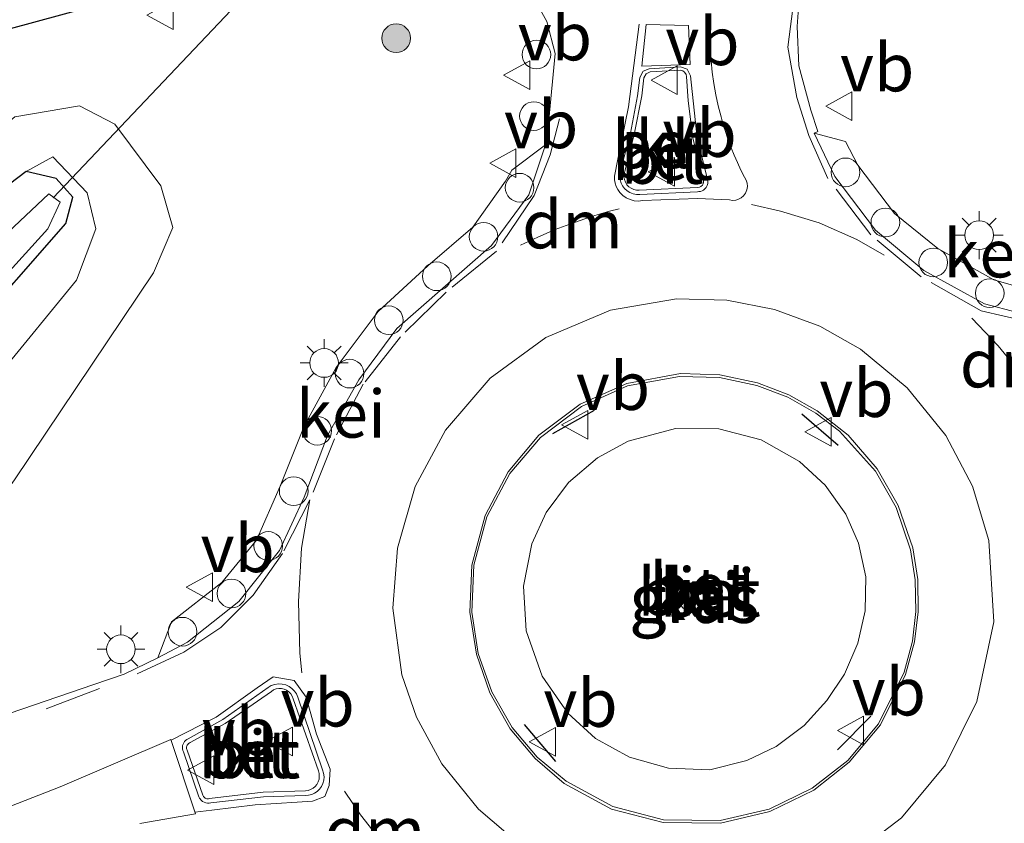
# Model space of a CAD drawing. Units: metres. Extents: x 119996 to 130001, y 544389 to 548655.
# Drawn here: x 124707 to 124759, y 545710 to 545752 of the extents above; entities that cross this region are included whole.
import ezdxf
from ezdxf.enums import TextEntityAlignment as Align

# ---------------------------------------------------------------- set-up
doc = ezdxf.new("R2010")
doc.units = ezdxf.units.M
doc.linetypes.add('VW-3-9_STREEP', pattern=[12, 3, -9])
doc.layers.get('0').update_dxf_attribs({"lineweight": 25})
for name, color, linetype, lineweight in [('B-ME-AL-OVERIG-S-B1', 7, 'Continuous', 18), ('B-ME-GR-BOOM-S-B1', 93, 'Continuous', 18), ('B-ME-GW-KRUINLIJN-L-B1', 93, 'Continuous', 18), ('B-ME-GW-TEENLIJN-L-B1', 93, 'Continuous', 18), ('B-ME-IE-GRASLAND-GV-B6', 93, 'Continuous', 18), ('B-ME-IE-MEUBILAIR_WEGMEUBILAIR-LICHTMAST-S-B1', 8, 'Continuous', 18), ('B-ME-OG-WATER-GV-B6', 153, 'Continuous', 18), ('B-ME-VH-VERH_SOORT-BETON-OVERIG-GV-B6', 8, 'IE-TERREINAFSCHEIDING-NATUURLIJK-HOUTWAL', 18), ('B-ME-VH-VERH_SOORT-BITUMEN-GV-B6', 8, 'IE-TERREINAFSCHEIDING-NATUURLIJK-HOUTWAL', 18), ('B-ME-VH-VERH_SOORT-GV-B6', 8, 'Continuous', 18), ('B-ME-VH-VERH_SOORT-KLINKERS-GV-B6', 8, 'IE-TERREINAFSCHEIDING-NATUURLIJK-HOUTWAL', 18), ('B-ME-VW-MARKERING-39STREEP-015-L-B1', 255, 'VW-3-9_STREEP', 18), ('B-ME-VW-MARKERING-DRIEHOEK-L-B1', 7, 'VW-HAAIETAND70-R-B', 18), ('B-ME-VW-MARKERING-STREEP-015-L-B1', 7, 'Continuous', 18), ('B-ME-VW-MEUBILAIR_WEGMEUBILAIR-RONA-S-B1', 8, 'Continuous', 18), ('B-ME-VW-MEUBILAIR_WEGMEUBILAIR-VERKEERSBORD-S-B1', 8, 'Continuous', 18)]:
    doc.layers.add(name, color=color, linetype=linetype, lineweight=lineweight)
for name, color, linetype in [('B-ME-GW-INSTEEKWATERGANG-L-B1', 10, 'Continuous'), ('B-ME-IE-TERREINAFSCHEIDING-SCHRIKHEK-L-B1', 10, 'Continuous'), ('B-ME-KG-KADASTRAAL-OPNAMEDTMGRENS-L-B1', 10, 'Continuous'), ('B-ME-KW-DUIKER-L-B1', 10, 'Continuous')]:
    doc.layers.add(name, color=color, linetype=linetype)
doc.styles.add('NLCS-ISO', font='NLCS-ISO.TTF')
doc.linetypes.add('IE-TERREINAFSCHEIDING-NATUURLIJK-HOUTWAL', pattern='A,7,-1.5,[67,NLCS.SHX,S=0.75,R=45,X=0,Y=0],-1.5,7,-1.5,[70,NLCS.SHX,S=0.75,R=0,X=0,Y=0],-1.5', length=20)
doc.linetypes.add('VW-HAAIETAND70-R-B', pattern='A,0,-0.5,[153,NLCS.SHX,S=1,R=180,X=-0.375,Y=0],-0.5', length=1)

# ---------------------------------------------------------------- blocks, each defined once
blk = doc.blocks.new('boom')
h = blk.add_hatch(color=256)
edge = h.paths.add_edge_path()
edge.add_arc((0, 0), 0.75, 0, 360)
blk.add_circle((0, 0), 0.75)
blk = doc.blocks.new('lantaarnpaal')
for p, q in [((0, 0.75), (0, 1.25)), ((-0.884, 0.884), (-0.53, 0.53)), ((0.53, 0.53), (0.884, 0.884)), ((-0.75, 0), (-1.25, 0)), ((0.75, 0), (1.25, 0)), ((-0.53, -0.53), (-0.884, -0.884)), ((0, -0.75), (0, -1.25)), ((0.53, -0.53), (0.884, -0.884))]:
    blk.add_line(p, q)
blk.add_circle((0, 0), 0.75)
blk = doc.blocks.new('dtb')
blk.add_circle((0, 0), 0.75)
blk = doc.blocks.new('verkeersbord')
for p, q in [((0, 0.75), (-0.75, -0.625)), ((0.75, -0.625), (0, 0.75)), ((-0.75, -0.625), (0.75, -0.625))]:
    blk.add_line(p, q)
blk = doc.blocks.new('wegwijzer')
for q in [(0, 0.75), (-0.53, -0.53), (0.53, -0.53)]:
    blk.add_line((0, 0), q)
blk.add_circle((0, 0), 0.75)

msp = doc.modelspace()

# ---------------------------------------------------------------- linework, layer by layer
at = {"layer": 'B-ME-GW-INSTEEKWATERGANG-L-B1'}
msp.add_polyline3d([(124693.251, 545723.695, 0.12), (124696.428, 545726.126, 0.078), (124698.679, 545728.902, 0.576), (124704.132, 545735.317, 0.753), (124709.434, 545741.35, 0.492), (124709.805, 545742.717, 0.536), (124708.92, 545743.694, 0.57), (124707.354, 545744.062, 0.81), (124704.355, 545741.804, 0.982), (124701.879, 545737.343, 0.638), (124700.645, 545736.42, 0.652), (124696.439, 545732.055, 0.586), (124692.692, 545726.978, 0.424), (124689.56, 545724.825, 0.294)], dxfattribs=at)
at = {"layer": 'B-ME-GW-KRUINLIJN-L-B1'}
for points in [[(124667.26, 545734.036, 2.616), (124676.619, 545736.448, 2.714), (124684.21, 545737.742, 2.595), (124700.234, 545742.389, 2.574), (124703.394, 545744.111, 2.597), (124706.756, 545746.921, 2.646), (124710.158, 545747.503, 2.679), (124711.992, 545746.55, 2.709), (124714.404, 545743.316, 2.856), (124715.041, 545741.134, 2.972), (124714.031, 545738.769, 2.969), (124706.751, 545727.936, 3.371), (124701.86, 545721.106, 3.531), (124697.436, 545717.577, 3.521), (124689.25, 545713.658, 3.731), (124678.933, 545710.037, 3.768), (124673.434, 545708.466, 3.76)], [(124733.389, 545722.366, 5.175), (124733.826, 545724.594, 5.147), (124734.578, 545726.219, 5.13), (124735.754, 545727.799, 5.111), (124737.264, 545729.087, 5.092), (124738.879, 545729.962, 5.075), (124741.347, 545730.623, 5.073), (124743.61, 545730.61, 5.07), (124745.837, 545730.022, 5.068), (124747.845, 545728.888, 5.066), (124749.186, 545727.649, 5.059), (124750.257, 545726.144, 5.051), (124750.926, 545724.615, 5.044), (124751.307, 545722.866, 5.037), (124751.284, 545721.08, 5.064), (124750.898, 545719.381, 5.092), (124750.198, 545717.765, 5.12), (124749.268, 545716.386, 5.148), (124748.091, 545715.079, 5.154), (124746.622, 545713.99, 5.16), (124745.076, 545713.256, 5.166), (124743.142, 545712.77, 5.172), (124740.98, 545712.843, 5.195), (124738.937, 545713.431, 5.218), (124737.16, 545714.41, 5.241), (124735.714, 545715.721, 5.262), (124734.365, 545717.658, 5.233), (124733.534, 545720.037, 5.203), (124733.389, 545722.366, 5.175)]]:
    msp.add_polyline3d(points, dxfattribs=at)
at = {"layer": 'B-ME-GW-TEENLIJN-L-B1'}
msp.add_polyline3d([(124693.251, 545723.695, 0.12), (124697.939, 545725.121, 0.604), (124705.973, 545733.506, 1.115), (124709.989, 545738.377, 0.808), (124711.006, 545741.071, 0.665), (124710.554, 545742.953, 0.697), (124708.747, 545744.837, 0.771), (124707.354, 545744.062, 0.81)], dxfattribs=at)
at = {"layer": 'B-ME-IE-GRASLAND-GV-B6'}
for points in [[(124761.048, 545737.532, 3.487), (124758.019, 545738.39, 3.536), (124755.073, 545740.036, 3.597), (124752.817, 545741.871, 3.582), (124750.892, 545744.398, 3.558), (124750.253, 545745.636, 3.528), (124748.614, 545746.075, 3.537), (124748.794, 545746.156, 3.525), (124748.43, 545747.271, 3.508), (124747.802, 545749.59, 3.427), (124747.723, 545751.656, 3.368), (124747.908, 545754.361, 3.28), (124748.667, 545757.003, 3.217), (124749.837, 545759.463, 3.153), (124751.091, 545761.102, 3.114), (124752.33, 545762.355, 3.081), (124753.236, 545762.951, 3.044), (124754.054, 545763.317, 3.013), (124760.65, 545765.493, 2.863)], [(124595.528, 545721.414, 3.321), (124713.202, 545753.357, 2.772), (124714.324, 545753.595, 2.78), (124715.821, 545753.864, 2.8), (124724.685, 545756.264, 2.956), (124726.59, 545756.589, 2.998), (124728.303, 545756.715, 3.034), (124729.788, 545756.4, 3.082), (124731.084, 545755.874, 3.127), (124732.572, 545754.741, 3.203), (124733.718, 545753.538, 3.27), (124734.617, 545751.909, 3.325), (124735.049, 545750.247, 3.378)], [(124735.049, 545750.247, 3.378), (124734.712, 545746.776, 3.466), (124734.578, 545745.549, 3.52), (124734.536, 545745.468, 3.539), (124732.787, 545744.139, 3.548), (124732.442, 545743.555, 3.578), (124730.736, 545741.157, 3.62), (124728.391, 545739.13, 3.598), (124725.778, 545736.74, 3.616), (124723.587, 545733.808, 3.651), (124721.911, 545730.748, 3.649), (124720.661, 545727.602, 3.668), (124719.409, 545724.779, 3.682), (124717.595, 545722.571, 3.673), (124714.965, 545720.509, 3.682), (124714.248, 545718.623, 3.725), (124712.492, 545717.763, 3.738), (124710.903, 545717.23, 3.738), (124699.567, 545713.364, 3.828)], [(124706.751, 545727.936, 3.371), (124714.031, 545738.769, 2.969), (124715.041, 545741.134, 2.972), (124714.404, 545743.316, 2.856), (124711.992, 545746.55, 2.709), (124710.158, 545747.503, 2.679), (124706.756, 545746.921, 2.646)], [(124706.756, 545746.921, 2.646), (124710.158, 545747.503, 2.679), (124711.992, 545746.55, 2.709)], [(124711.992, 545746.55, 2.709), (124714.404, 545743.316, 2.856), (124715.041, 545741.134, 2.972), (124714.031, 545738.769, 2.969), (124706.751, 545727.936, 3.371)], [(124693.251, 545723.695, 0.12), (124696.428, 545726.126, 0.078), (124698.679, 545728.902, 0.576), (124704.132, 545735.317, 0.753), (124709.434, 545741.35, 0.492), (124709.805, 545742.717, 0.536), (124708.92, 545743.694, 0.57), (124707.354, 545744.062, 0.81), (124708.747, 545744.837, 0.771), (124710.554, 545742.953, 0.697), (124711.006, 545741.071, 0.665), (124709.989, 545738.377, 0.808), (124705.973, 545733.506, 1.115), (124697.939, 545725.121, 0.604), (124693.251, 545723.695, 0.12)], [(124705.973, 545733.506, 1.115), (124709.989, 545738.377, 0.808), (124711.006, 545741.071, 0.665), (124710.554, 545742.953, 0.697), (124708.747, 545744.837, 0.771), (124707.354, 545744.062, 0.81), (124704.355, 545741.804, 0.982)], [(124704.355, 545741.804, 0.982), (124707.354, 545744.062, 0.81), (124708.92, 545743.694, 0.57), (124709.805, 545742.717, 0.536), (124709.434, 545741.35, 0.492), (124704.132, 545735.317, 0.753)], [(124703.789, 545735.88, -0.27), (124708.491, 545741.065, -0.27), (124709.131, 545742.463, -0.27), (124708.539, 545742.9, -0.27), (124702.149, 545736.889, -0.27)], [(124736.42, 545731.778, 3.931), (124738.843, 545732.848, 3.904), (124741.557, 545733.349, 3.876), (124743.66, 545733.285, 3.874), (124745.6, 545732.877, 3.872), (124747.228, 545732.253, 3.87), (124748.702, 545731.42, 3.868), (124749.93, 545730.479, 3.866), (124751.816, 545728.39, 3.862), (124752.905, 545726.482, 3.858), (124753.65, 545724.267, 3.855), (124753.9, 545722.71, 3.866), (124753.934, 545721.038, 3.878), (124753.75, 545719.492, 3.888), (124753.325, 545717.876, 3.9), (124751.982, 545715.17, 3.906), (124750.366, 545713.251, 3.911), (124748.51, 545711.806, 3.916), (124746.248, 545710.709, 3.921), (124743.684, 545710.11, 3.94), (124740.712, 545710.146, 3.961), (124738.076, 545710.838, 3.981), (124735.619, 545712.165, 4.001), (124734.109, 545713.43, 4), (124732.803, 545714.974, 3.999), (124731.728, 545716.837, 3.998), (124731.019, 545718.844, 3.997), (124730.679, 545721.013, 3.994), (124730.792, 545723.471, 3.99), (124731.477, 545726.001, 3.986), (124732.679, 545728.272, 3.982), (124734.273, 545730.155, 3.958), (124736.42, 545731.778, 3.931)], [(124733.389, 545722.366, 5.175), (124733.826, 545724.594, 5.147), (124734.578, 545726.219, 5.13), (124735.754, 545727.799, 5.111), (124737.264, 545729.087, 5.092), (124738.879, 545729.962, 5.075), (124741.347, 545730.623, 5.073), (124743.61, 545730.61, 5.07), (124745.837, 545730.022, 5.068), (124747.845, 545728.888, 5.066), (124749.186, 545727.649, 5.059), (124750.257, 545726.144, 5.051), (124750.926, 545724.615, 5.044), (124751.307, 545722.866, 5.037), (124751.284, 545721.08, 5.064), (124750.898, 545719.381, 5.092), (124750.198, 545717.765, 5.12), (124749.268, 545716.386, 5.148), (124748.091, 545715.079, 5.154), (124746.622, 545713.99, 5.16), (124745.076, 545713.256, 5.166), (124743.142, 545712.77, 5.172), (124740.98, 545712.843, 5.195), (124738.937, 545713.431, 5.218), (124737.16, 545714.41, 5.241), (124735.714, 545715.721, 5.262), (124734.365, 545717.658, 5.233), (124733.534, 545720.037, 5.203), (124733.389, 545722.366, 5.175)], [(124733.389, 545722.366, 5.175), (124733.534, 545720.037, 5.203), (124734.365, 545717.658, 5.233), (124735.714, 545715.721, 5.262), (124737.16, 545714.41, 5.241), (124738.937, 545713.431, 5.218), (124740.98, 545712.843, 5.195), (124743.142, 545712.77, 5.172), (124745.076, 545713.256, 5.166), (124746.622, 545713.99, 5.16), (124748.091, 545715.079, 5.154), (124749.268, 545716.386, 5.148), (124750.198, 545717.765, 5.12), (124750.898, 545719.381, 5.092), (124751.284, 545721.08, 5.064), (124751.307, 545722.866, 5.037), (124750.926, 545724.615, 5.044), (124750.257, 545726.144, 5.051), (124749.186, 545727.649, 5.059), (124747.845, 545728.888, 5.066), (124745.837, 545730.022, 5.068), (124743.61, 545730.61, 5.07), (124741.347, 545730.623, 5.073), (124738.879, 545729.962, 5.075), (124737.264, 545729.087, 5.092), (124735.754, 545727.799, 5.111), (124734.578, 545726.219, 5.13), (124733.826, 545724.594, 5.147), (124733.389, 545722.366, 5.175)]]:
    msp.add_polyline3d(points, dxfattribs=at)
at = {"layer": 'B-ME-IE-TERREINAFSCHEIDING-SCHRIKHEK-L-B1'}
for p, q in [((124734.921, 545730.356, 3.872), (124737.109, 545731.577, 4.005)), ((124747.957, 545731.382, 3.957), (124749.858, 545729.745, 3.988)), ((124751.573, 545715.562, 3.952), (124749.828, 545713.815, 3.885)), ((124735.09, 545713.199, 4.132), (124733.44, 545715.132, 4.169))]:
    msp.add_line(p, q, dxfattribs=at)
at = {"layer": 'B-ME-KG-KADASTRAAL-OPNAMEDTMGRENS-L-B1'}
msp.add_polyline3d([(124954.73, 545826.046, 2.477), (124926.995, 545817.992, 2.469), (124926.596, 545819.154, 2.575), (124925.686, 545822.171, 2.646), (124925.537, 545822.84, 2.604), (124850.04, 545799.931, 2.711), (124849.788, 545801.243, 2.068), (124849.402, 545802.796, 2.068), (124777.606, 545782.483, 2.38), (124760.093, 545777.738, 2.495), (124751.175, 545781.47, 2.432), (124706.553, 545763.292, 2.456), (124710.534, 545757.259, 2.713), (124713.202, 545753.357, 2.772), (124595.528, 545721.414, 3.321)], dxfattribs=at)
at = {"layer": 'B-ME-KW-DUIKER-L-B1'}
msp.add_line((124758.401, 545795.005, -0.449), (124708.77, 545742.688, -0.369), dxfattribs=at)
at = {"layer": 'B-ME-OG-WATER-GV-B6'}
msp.add_polyline3d([(124702.149, 545736.889, -0.27), (124708.539, 545742.9, -0.27), (124709.131, 545742.463, -0.27), (124708.491, 545741.065, -0.27), (124703.789, 545735.88, -0.27)], dxfattribs=at)
at = {"layer": 'B-ME-VH-VERH_SOORT-BETON-OVERIG-GV-B6'}
for points in [[(124739.976, 545749.439, 3.497), (124741.605, 545749.543, 3.487), (124741.96, 545749.414, 3.491), (124742.135, 545749.07, 3.501), (124742.489, 545745.816, 3.582), (124743.023, 545743.665, 3.632), (124743.041, 545743.553, 3.629), (124743.034, 545743.441, 3.627), (124743.003, 545743.332, 3.624), (124742.949, 545743.232, 3.622), (124742.875, 545743.147, 3.619), (124742.81, 545743.095, 3.621), (124742.737, 545743.055, 3.624), (124742.659, 545743.027, 3.626), (124742.577, 545743.011, 3.629), (124742.494, 545743.009, 3.631), (124739.49, 545742.861, 3.637), (124739.31, 545742.862, 3.635), (124739.133, 545742.896, 3.633), (124738.966, 545742.962, 3.631), (124738.813, 545743.057, 3.629), (124738.681, 545743.179, 3.627), (124738.579, 545743.313, 3.624), (124738.502, 545743.463, 3.621), (124738.452, 545743.623, 3.617), (124738.43, 545743.79, 3.614), (124738.437, 545743.959, 3.611), (124738.473, 545744.123, 3.608), (124738.985, 545746.067, 3.566), (124739.366, 545748.026, 3.518), (124739.477, 545748.989, 3.482), (124739.658, 545749.319, 3.492), (124739.976, 545749.439, 3.497)], [(124740.024, 545749.275, 3.553), (124739.815, 545749.17, 3.561), (124739.689, 545748.962, 3.569), (124739.581, 545748.016, 3.618), (124739.19, 545746.005, 3.67), (124738.688, 545744.081, 3.73), (124738.654, 545743.936, 3.731), (124738.65, 545743.787, 3.732), (124738.675, 545743.64, 3.734), (124738.729, 545743.502, 3.735), (124738.809, 545743.376, 3.736), (124738.91, 545743.271, 3.739), (124739.03, 545743.187, 3.741), (124739.163, 545743.127, 3.744), (124739.306, 545743.095, 3.746), (124739.452, 545743.091, 3.749), (124742.507, 545743.233, 3.724), (124742.598, 545743.242, 3.728), (124742.681, 545743.279, 3.732), (124742.764, 545743.358, 3.731), (124742.798, 545743.419, 3.728), (124742.816, 545743.485, 3.725), (124742.818, 545743.555, 3.722), (124742.804, 545743.623, 3.719), (124742.256, 545745.835, 3.719), (124742.005, 545747.77, 3.667), (124741.921, 545749.037, 3.62), (124741.904, 545749.135, 3.607), (124741.828, 545749.261, 3.588), (124741.741, 545749.325, 3.579), (124741.585, 545749.361, 3.566), (124740.024, 545749.275, 3.553)], [(124754.059, 545721.033, 3.771), (124753.861, 545719.46, 3.785), (124753.388, 545717.743, 3.8), (124752.072, 545715.11, 3.802), (124750.439, 545713.163, 3.803), (124748.583, 545711.707, 3.805), (124746.287, 545710.578, 3.806), (124743.703, 545709.969, 3.825), (124740.708, 545709.999, 3.845), (124738, 545710.713, 3.865), (124735.526, 545712.056, 3.884), (124734.003, 545713.351, 3.888), (124732.697, 545714.916, 3.891), (124731.634, 545716.784, 3.895), (124730.926, 545718.814, 3.899), (124730.581, 545721.008, 3.895), (124730.687, 545723.465, 3.89), (124731.38, 545726.068, 3.886), (124732.583, 545728.352, 3.881), (124734.197, 545730.264, 3.858), (124736.366, 545731.901, 3.834), (124738.801, 545732.978, 3.81), (124741.606, 545733.49, 3.784), (124743.67, 545733.421, 3.788), (124745.645, 545733.005, 3.792), (124747.276, 545732.379, 3.795), (124748.766, 545731.539, 3.798), (124750.379, 545730.264, 3.785), (124751.912, 545728.503, 3.77), (124753.013, 545726.597, 3.756), (124753.774, 545724.383, 3.742), (124754.036, 545722.72, 3.756), (124754.059, 545721.033, 3.771)], [(124736.42, 545731.778, 3.931), (124734.273, 545730.155, 3.958), (124732.679, 545728.272, 3.982), (124731.477, 545726.001, 3.986), (124730.792, 545723.471, 3.99), (124730.679, 545721.013, 3.994), (124731.019, 545718.844, 3.997), (124731.728, 545716.837, 3.998), (124732.803, 545714.974, 3.999), (124734.109, 545713.43, 4), (124735.619, 545712.165, 4.001), (124738.076, 545710.838, 3.981), (124740.712, 545710.146, 3.961), (124743.684, 545710.11, 3.94), (124746.248, 545710.709, 3.921), (124748.51, 545711.806, 3.916), (124750.366, 545713.251, 3.911), (124751.982, 545715.17, 3.906), (124753.325, 545717.876, 3.9), (124753.75, 545719.492, 3.888), (124753.934, 545721.038, 3.878), (124753.9, 545722.71, 3.866), (124753.65, 545724.267, 3.855), (124752.905, 545726.482, 3.858), (124751.816, 545728.39, 3.862), (124749.93, 545730.479, 3.866), (124748.702, 545731.42, 3.868), (124747.228, 545732.253, 3.87), (124745.6, 545732.877, 3.872), (124743.66, 545733.285, 3.874), (124741.557, 545733.349, 3.876), (124738.843, 545732.848, 3.904), (124736.42, 545731.778, 3.931)], [(124721.574, 545716.562, 3.789), (124722.868, 545712.755, 3.79), (124722.926, 545712.584, 3.79), (124722.95, 545712.405, 3.79), (124722.94, 545712.224, 3.789), (124722.895, 545712.049, 3.789), (124722.818, 545711.886, 3.789), (124722.719, 545711.75, 3.789), (124722.598, 545711.633, 3.788), (124722.457, 545711.541, 3.788), (124722.303, 545711.474, 3.788), (124722.139, 545711.436, 3.787), (124721.971, 545711.428, 3.787), (124719.781, 545711.348, 3.806), (124717.025, 545711.028, 3.827), (124716.935, 545711.016, 3.827), (124716.845, 545711.019, 3.827), (124716.756, 545711.036, 3.827), (124716.671, 545711.067, 3.827), (124716.593, 545711.112, 3.827), (124716.545, 545711.149, 3.827), (124716.501, 545711.191, 3.826), (124716.462, 545711.238, 3.826), (124716.428, 545711.288, 3.825), (124716.4, 545711.342, 3.825), (124715.594, 545713.699, 3.821), (124715.56, 545713.778, 3.82), (124715.54, 545713.861, 3.818), (124715.535, 545713.947, 3.817), (124715.545, 545714.032, 3.815), (124715.57, 545714.114, 3.814), (124715.604, 545714.183, 3.814), (124715.649, 545714.245, 3.814), (124715.703, 545714.3, 3.814), (124715.765, 545714.345, 3.814), (124715.833, 545714.38, 3.814), (124717.661, 545715.404, 3.802), (124720.022, 545717.07, 3.779), (124720.19, 545717.168, 3.78), (124720.374, 545717.232, 3.781), (124720.566, 545717.26, 3.782), (124720.76, 545717.25, 3.783), (124720.949, 545717.203, 3.784), (124721.117, 545717.126, 3.785), (124721.269, 545717.019, 3.786), (124721.398, 545716.886, 3.787), (124721.501, 545716.732, 3.788), (124721.574, 545716.562, 3.789)], [(124721.33, 545716.483, 3.922), (124721.281, 545716.617, 3.922), (124721.207, 545716.738, 3.921), (124721.11, 545716.842, 3.921), (124720.994, 545716.925, 3.92), (124720.864, 545716.983, 3.92), (124720.725, 545717.014, 3.919), (124720.583, 545717.018, 3.919), (124720.444, 545716.993, 3.918), (124720.311, 545716.941, 3.918), (124720.192, 545716.864, 3.917), (124717.778, 545715.193, 3.932), (124715.944, 545714.184, 3.928), (124715.897, 545714.162, 3.926), (124715.855, 545714.132, 3.925), (124715.819, 545714.095, 3.923), (124715.79, 545714.053, 3.922), (124715.769, 545714.005, 3.92), (124715.758, 545713.962, 3.924), (124715.754, 545713.918, 3.928), (124715.758, 545713.874, 3.933), (124715.767, 545713.83, 3.937), (124715.784, 545713.789, 3.941), (124716.612, 545711.443, 3.917), (124716.625, 545711.405, 3.918), (124716.643, 545711.369, 3.919), (124716.667, 545711.336, 3.919), (124716.695, 545711.308, 3.92), (124716.728, 545711.284, 3.921), (124716.77, 545711.263, 3.921), (124716.815, 545711.25, 3.922), (124716.861, 545711.245, 3.922), (124716.908, 545711.249, 3.923), (124716.953, 545711.261, 3.923), (124719.763, 545711.586, 3.925), (124721.972, 545711.662, 3.923), (124722.114, 545711.683, 3.921), (124722.249, 545711.729, 3.918), (124722.373, 545711.8, 3.916), (124722.483, 545711.892, 3.913), (124722.573, 545712.003, 3.911), (124722.643, 545712.132, 3.91), (124722.687, 545712.271, 3.909), (124722.704, 545712.417, 3.909), (124722.693, 545712.563, 3.908), (124722.655, 545712.705, 3.907), (124721.33, 545716.483, 3.922)]]:
    msp.add_polyline3d(points, dxfattribs=at)
at = {"layer": 'B-ME-VH-VERH_SOORT-BITUMEN-GV-B6'}
for points in [[(124760.365, 545766.665, 2.881), (124753.834, 545764.617, 3.031), (124752.068, 545763.687, 3.069), (124750.49, 545762.332, 3.108), (124749.304, 545760.789, 3.15), (124748.481, 545759.369, 3.185), (124747.764, 545757.9, 3.221), (124747.245, 545756.463, 3.254), (124747.024, 545755.815, 3.264), (124747.908, 545754.361, 3.28), (124747.723, 545751.656, 3.368), (124747.802, 545749.59, 3.427), (124748.43, 545747.271, 3.508), (124748.794, 545746.156, 3.525), (124748.614, 545746.075, 3.537), (124749.696, 545743.8, 3.588), (124751.818, 545740.991, 3.602), (124754.343, 545738.89, 3.603), (124757.52, 545737.139, 3.58), (124760.98, 545736.23, 3.524)], [(124699.567, 545713.364, 3.828), (124710.903, 545717.23, 3.738), (124712.492, 545717.763, 3.738), (124714.248, 545718.623, 3.725), (124715.806, 545719.437, 3.712), (124718.492, 545721.565, 3.698), (124720.623, 545724.239, 3.71), (124721.914, 545727.02, 3.695), (124723.136, 545730.249, 3.697), (124724.765, 545733.159, 3.675), (124726.763, 545735.855, 3.656), (124731.709, 545740.186, 3.644), (124733.673, 545742.853, 3.611), (124734.536, 545745.468, 3.539), (124734.578, 545745.549, 3.52), (124734.712, 545746.776, 3.466), (124735.049, 545750.247, 3.378), (124734.617, 545751.909, 3.325), (124733.718, 545753.538, 3.27)], [(124739.31, 545742.862, 3.635), (124739.49, 545742.861, 3.637), (124742.494, 545743.009, 3.631), (124742.577, 545743.011, 3.629), (124742.659, 545743.027, 3.626), (124742.737, 545743.055, 3.624), (124742.81, 545743.095, 3.621), (124742.875, 545743.147, 3.619), (124742.949, 545743.232, 3.622), (124743.003, 545743.332, 3.624), (124743.034, 545743.441, 3.627), (124743.041, 545743.553, 3.629), (124743.023, 545743.665, 3.632), (124742.489, 545745.816, 3.582), (124742.135, 545749.07, 3.501), (124741.96, 545749.414, 3.491), (124741.605, 545749.543, 3.487), (124739.976, 545749.439, 3.497), (124739.658, 545749.319, 3.492), (124739.477, 545748.989, 3.482), (124739.366, 545748.026, 3.518), (124738.985, 545746.067, 3.566), (124738.473, 545744.123, 3.608), (124738.437, 545743.959, 3.611), (124738.43, 545743.79, 3.614), (124738.452, 545743.623, 3.617), (124738.502, 545743.463, 3.621), (124738.579, 545743.313, 3.624), (124738.681, 545743.179, 3.627), (124738.813, 545743.057, 3.629), (124738.966, 545742.962, 3.631), (124739.133, 545742.896, 3.633), (124739.31, 545742.862, 3.635)], [(124750.371, 545708.103, 3.728), (124753.186, 545710.252, 3.718), (124755.478, 545713.022, 3.708), (124757.115, 545716.337, 3.697), (124758.009, 545720.504, 3.686), (124757.753, 545724.769, 3.676), (124756.89, 545727.61, 3.685), (124755.503, 545730.254, 3.694), (124753.482, 545732.755, 3.704), (124751.029, 545734.775, 3.713), (124748.912, 545735.967, 3.708), (124746.529, 545736.848, 3.704), (124744.043, 545737.336, 3.699), (124741.398, 545737.411, 3.694), (124737.947, 545736.814, 3.719), (124734.554, 545735.377, 3.745), (124731.651, 545733.253, 3.771), (124729.315, 545730.539, 3.797), (124727.722, 545727.584, 3.806), (124726.789, 545724.362, 3.815), (124726.544, 545721.214, 3.824), (124727.015, 545717.738, 3.833)], [(124727.015, 545717.738, 3.833), (124727.788, 545715.518, 3.828), (124729.113, 545713.082, 3.823), (124731.032, 545710.703, 3.817), (124733.186, 545708.872, 3.811)], [(124720.76, 545717.25, 3.783), (124720.566, 545717.26, 3.782), (124720.374, 545717.232, 3.781), (124720.19, 545717.168, 3.78), (124720.022, 545717.07, 3.779), (124717.661, 545715.404, 3.802), (124715.833, 545714.38, 3.814), (124715.765, 545714.345, 3.814), (124715.703, 545714.3, 3.814), (124715.649, 545714.245, 3.814), (124715.604, 545714.183, 3.814), (124715.57, 545714.114, 3.814), (124715.545, 545714.032, 3.815), (124715.535, 545713.947, 3.817), (124715.54, 545713.861, 3.818), (124715.56, 545713.778, 3.82), (124715.594, 545713.699, 3.821), (124716.4, 545711.342, 3.825), (124716.428, 545711.288, 3.825), (124716.462, 545711.238, 3.826), (124716.501, 545711.191, 3.826), (124716.545, 545711.149, 3.827), (124716.593, 545711.112, 3.827), (124716.671, 545711.067, 3.827), (124716.756, 545711.036, 3.827), (124716.845, 545711.019, 3.827), (124716.935, 545711.016, 3.827), (124717.025, 545711.028, 3.827), (124719.781, 545711.348, 3.806), (124721.971, 545711.428, 3.787), (124722.139, 545711.436, 3.787), (124722.303, 545711.474, 3.788), (124722.457, 545711.541, 3.788), (124722.598, 545711.633, 3.788), (124722.719, 545711.75, 3.789), (124722.818, 545711.886, 3.789), (124722.895, 545712.049, 3.789), (124722.94, 545712.224, 3.789), (124722.95, 545712.405, 3.79), (124722.926, 545712.584, 3.79), (124722.868, 545712.755, 3.79), (124721.574, 545716.562, 3.789), (124721.501, 545716.732, 3.788), (124721.398, 545716.886, 3.787), (124721.269, 545717.019, 3.786), (124721.117, 545717.126, 3.785), (124720.949, 545717.203, 3.784), (124720.76, 545717.25, 3.783)]]:
    msp.add_polyline3d(points, dxfattribs=at)
at = {"layer": 'B-ME-VH-VERH_SOORT-GV-B6'}
for points in [[(124767.822, 545736.743, 3.453), (124764.44, 545736.268, 3.483), (124760.98, 545736.23, 3.524), (124757.52, 545737.139, 3.58), (124754.343, 545738.89, 3.603), (124751.818, 545740.991, 3.602), (124749.696, 545743.8, 3.588), (124748.614, 545746.075, 3.537), (124750.253, 545745.636, 3.528), (124750.892, 545744.398, 3.558), (124752.817, 545741.871, 3.582), (124755.073, 545740.036, 3.597), (124758.019, 545738.39, 3.536), (124761.048, 545737.532, 3.487), (124764.302, 545737.641, 3.459), (124765.862, 545737.807, 3.442), (124767.822, 545736.743, 3.453)], [(124714.248, 545718.623, 3.725), (124714.965, 545720.509, 3.682), (124717.595, 545722.571, 3.673), (124719.409, 545724.779, 3.682), (124720.661, 545727.602, 3.668), (124721.911, 545730.748, 3.649), (124723.587, 545733.808, 3.651), (124725.778, 545736.74, 3.616), (124728.391, 545739.13, 3.598), (124730.736, 545741.157, 3.62), (124732.442, 545743.555, 3.578), (124732.787, 545744.139, 3.548), (124734.536, 545745.468, 3.539), (124733.673, 545742.853, 3.611), (124731.709, 545740.186, 3.644), (124726.763, 545735.855, 3.656), (124724.765, 545733.159, 3.675), (124723.136, 545730.249, 3.697), (124721.914, 545727.02, 3.695), (124720.623, 545724.239, 3.71), (124718.492, 545721.565, 3.698), (124715.806, 545719.437, 3.712), (124714.248, 545718.623, 3.725)], [(124733.186, 545708.872, 3.811), (124731.032, 545710.703, 3.817), (124729.113, 545713.082, 3.823), (124727.788, 545715.518, 3.828), (124727.015, 545717.738, 3.833), (124726.544, 545721.214, 3.824), (124726.789, 545724.362, 3.815), (124727.722, 545727.584, 3.806), (124729.315, 545730.539, 3.797), (124731.651, 545733.253, 3.771), (124734.554, 545735.377, 3.745), (124737.947, 545736.814, 3.719), (124741.398, 545737.411, 3.694), (124744.043, 545737.336, 3.699), (124746.529, 545736.848, 3.704), (124748.912, 545735.967, 3.708), (124751.029, 545734.775, 3.713), (124753.482, 545732.755, 3.704), (124755.503, 545730.254, 3.694), (124756.89, 545727.61, 3.685), (124757.753, 545724.769, 3.676), (124758.009, 545720.504, 3.686), (124757.115, 545716.337, 3.697), (124755.478, 545713.022, 3.708), (124753.186, 545710.252, 3.718)], [(124754.059, 545721.033, 3.771), (124754.036, 545722.72, 3.756), (124753.774, 545724.383, 3.742), (124753.013, 545726.597, 3.756), (124751.912, 545728.503, 3.77), (124750.379, 545730.264, 3.785), (124748.766, 545731.539, 3.798), (124747.276, 545732.379, 3.795), (124745.645, 545733.005, 3.792), (124743.67, 545733.421, 3.788), (124741.606, 545733.49, 3.784), (124738.801, 545732.978, 3.81), (124736.366, 545731.901, 3.834), (124734.197, 545730.264, 3.858), (124732.583, 545728.352, 3.881), (124731.38, 545726.068, 3.886), (124730.687, 545723.465, 3.89), (124730.581, 545721.008, 3.895), (124730.926, 545718.814, 3.899), (124731.634, 545716.784, 3.895), (124732.697, 545714.916, 3.891), (124734.003, 545713.351, 3.888), (124735.526, 545712.056, 3.884), (124738, 545710.713, 3.865), (124740.708, 545709.999, 3.845), (124743.703, 545709.969, 3.825), (124746.287, 545710.578, 3.806), (124748.583, 545711.707, 3.805), (124750.439, 545713.163, 3.803), (124752.072, 545715.11, 3.802), (124753.388, 545717.743, 3.8), (124753.861, 545719.46, 3.785), (124754.059, 545721.033, 3.771)], [(124753.186, 545710.252, 3.718), (124750.371, 545708.103, 3.728)]]:
    msp.add_polyline3d(points, dxfattribs=at)
at = {"layer": 'B-ME-VH-VERH_SOORT-KLINKERS-GV-B6'}
for points in [[(124740.024, 545749.275, 3.553), (124741.585, 545749.361, 3.566), (124741.741, 545749.325, 3.579), (124741.828, 545749.261, 3.588), (124741.904, 545749.135, 3.607), (124741.921, 545749.037, 3.62), (124742.005, 545747.77, 3.667), (124742.256, 545745.835, 3.719), (124742.804, 545743.623, 3.719), (124742.818, 545743.555, 3.722), (124742.816, 545743.485, 3.725), (124742.798, 545743.419, 3.728), (124742.764, 545743.358, 3.731), (124742.681, 545743.279, 3.732), (124742.598, 545743.242, 3.728), (124742.507, 545743.233, 3.724), (124739.452, 545743.091, 3.749), (124739.306, 545743.095, 3.746), (124739.163, 545743.127, 3.744), (124739.03, 545743.187, 3.741), (124738.91, 545743.271, 3.739), (124738.809, 545743.376, 3.736), (124738.729, 545743.502, 3.735), (124738.675, 545743.64, 3.734), (124738.65, 545743.787, 3.732), (124738.654, 545743.936, 3.731), (124738.688, 545744.081, 3.73), (124739.19, 545746.005, 3.67), (124739.581, 545748.016, 3.618), (124739.689, 545748.962, 3.569), (124739.815, 545749.17, 3.561), (124740.024, 545749.275, 3.553)], [(124721.33, 545716.483, 3.922), (124722.655, 545712.705, 3.907), (124722.693, 545712.563, 3.908), (124722.704, 545712.417, 3.909), (124722.687, 545712.271, 3.909), (124722.643, 545712.132, 3.91), (124722.573, 545712.003, 3.911), (124722.483, 545711.892, 3.913), (124722.373, 545711.8, 3.916), (124722.249, 545711.729, 3.918), (124722.114, 545711.683, 3.921), (124721.972, 545711.662, 3.923), (124719.763, 545711.586, 3.925), (124716.953, 545711.261, 3.923), (124716.908, 545711.249, 3.923), (124716.861, 545711.245, 3.922), (124716.815, 545711.25, 3.922), (124716.77, 545711.263, 3.921), (124716.728, 545711.284, 3.921), (124716.695, 545711.308, 3.92), (124716.667, 545711.336, 3.919), (124716.643, 545711.369, 3.919), (124716.625, 545711.405, 3.918), (124716.612, 545711.443, 3.917), (124715.784, 545713.789, 3.941), (124715.767, 545713.83, 3.937), (124715.758, 545713.874, 3.933), (124715.754, 545713.918, 3.928), (124715.758, 545713.962, 3.924), (124715.769, 545714.005, 3.92), (124715.79, 545714.053, 3.922), (124715.819, 545714.095, 3.923), (124715.855, 545714.132, 3.925), (124715.897, 545714.162, 3.926), (124715.944, 545714.184, 3.928), (124717.778, 545715.193, 3.932), (124720.192, 545716.864, 3.917), (124720.311, 545716.941, 3.918), (124720.444, 545716.993, 3.918), (124720.583, 545717.018, 3.919), (124720.725, 545717.014, 3.919), (124720.864, 545716.983, 3.92), (124720.994, 545716.925, 3.92), (124721.11, 545716.842, 3.921), (124721.207, 545716.738, 3.921), (124721.281, 545716.617, 3.922), (124721.33, 545716.483, 3.922)]]:
    msp.add_polyline3d(points, dxfattribs=at)
at = {"layer": 'B-ME-VW-MARKERING-39STREEP-015-L-B1'}
for points in [[(124860.554, 545764.139, 2.723), (124855.701, 545762.891, 2.717), (124850.419, 545761.588, 2.722), (124845.174, 545760.214, 2.74), (124840.302, 545758.804, 2.814), (124835.408, 545757.432, 2.881), (124830.455, 545755.847, 2.954), (124825.649, 545754.32, 3.007), (124820.645, 545752.655, 3.065), (124815.937, 545750.934, 3.125), (124811.181, 545749.241, 3.182), (124806.307, 545747.562, 3.244), (124801.532, 545745.879, 3.324), (124796.714, 545744.192, 3.359), (124791.965, 545742.546, 3.393), (124787.173, 545740.975, 3.394), (124783.773, 545740.246, 3.414), (124778.785, 545738.96, 3.405), (124773.826, 545737.771, 3.414), (124768.78, 545736.709, 3.465), (124765.985, 545736.193, 3.488), (124763.68, 545735.913, 3.507), (124760.876, 545735.965, 3.544), (124758.56, 545736.505, 3.575)], [(124758.56, 545736.505, 3.575), (124757.345, 545736.776, 3.612), (124754.215, 545738.556, 3.612), (124751.567, 545740.754, 3.615), (124749.326, 545743.708, 3.598), (124748.327, 545745.949, 3.548), (124747.703, 545747.942, 3.506), (124747.224, 545750.575, 3.422), (124747.781, 545754.771, 3.296)], [(124735.276, 545746.826, 3.507), (124734.781, 545744.934, 3.559), (124733.956, 545742.81, 3.612), (124731.986, 545739.901, 3.661), (124729.345, 545737.751, 3.642), (124726.954, 545735.423, 3.668), (124725.007, 545732.935, 3.69), (124723.494, 545730.082, 3.705), (124722.213, 545726.885, 3.718), (124720.774, 545724.081, 3.753)], [(124752.28, 545739.687, 3.622), (124750.838, 545740.504, 3.642), (124748.875, 545741.378, 3.659), (124746.841, 545741.987, 3.661), (124745.321, 545742.331, 3.662)], [(124722.213, 545726.885, 3.718), (124721.779, 545724.366, 3.745), (124721.62, 545721.574, 3.768), (124721.685, 545718.871, 3.799), (124721.79, 545717.84, 3.811)], [(124670.051, 545702.642, 4.156), (124674.164, 545704.107, 4.205), (124678.98, 545705.643, 4.128), (124683.942, 545707.312, 4.058), (124688.931, 545709.009, 4.014), (124693.881, 545710.692, 3.959), (124698.822, 545712.442, 3.911), (124703.576, 545714.222, 3.872), (124708.401, 545715.947, 3.832), (124713.161, 545717.779, 3.775), (124715.614, 545718.913, 3.771), (124717.541, 545720.211, 3.767), (124719.237, 545721.908, 3.76), (124720.774, 545724.081, 3.753)]]:
    msp.add_polyline3d(points, dxfattribs=at)
at = {"layer": 'B-ME-VW-MARKERING-DRIEHOEK-L-B1'}
for points in [[(124733.242, 545740.213, 3.667), (124734.138, 545740.634, 3.668), (124735.05, 545741.023, 3.663), (124736.005, 545741.383, 3.656), (124736.946, 545741.71, 3.662), (124737.9, 545741.984, 3.659), (124738.391, 545742.116, 3.661)], [(124756.861, 545736.392, 3.62), (124758.244, 545734.953, 3.618), (124759.495, 545733.417, 3.619), (124760.87, 545731.328, 3.621)], [(124727.482, 545707.39, 3.779), (124726.082, 545708.849, 3.802), (124724.864, 545710.4, 3.809), (124724.013, 545711.653, 3.812)]]:
    msp.add_polyline3d(points, dxfattribs=at)
at = {"layer": 'B-ME-VW-MARKERING-STREEP-015-L-B1'}
for points in [[(124739.439, 545751.771, 3.429), (124738.891, 545747.457, 3.553), (124738.323, 545744.712, 3.617), (124738.151, 545743.817, 3.638), (124738.156, 545743.635, 3.641), (124738.187, 545743.455, 3.643), (124738.245, 545743.282, 3.646), (124738.327, 545743.12, 3.648), (124738.432, 545742.971, 3.651), (124738.588, 545742.813, 3.652), (124738.769, 545742.685, 3.654), (124738.97, 545742.592, 3.655), (124739.185, 545742.536, 3.656), (124739.406, 545742.519, 3.658), (124739.626, 545742.542, 3.659), (124742.499, 545742.66, 3.648), (124744.179, 545742.576, 3.649), (124744.338, 545742.555, 3.648), (124744.498, 545742.568, 3.648), (124744.651, 545742.614, 3.647), (124744.791, 545742.692, 3.647), (124744.911, 545742.798, 3.646), (124745.014, 545742.939, 3.642), (124745.081, 545743.101, 3.639), (124745.109, 545743.273, 3.635), (124745.097, 545743.448, 3.632), (124745.044, 545743.615, 3.628), (124744.955, 545743.765, 3.625), (124744.766, 545744.144, 3.617), (124744.588, 545744.528, 3.608), (124744.419, 545744.916, 3.6), (124744.261, 545745.309, 3.591), (124744.113, 545745.706, 3.583), (124743.975, 545746.106, 3.575), (124743.848, 545746.51, 3.566), (124743.731, 545746.917, 3.558), (124743.584, 545747.497, 3.542), (124743.459, 545748.082, 3.527), (124743.355, 545748.672, 3.511), (124743.273, 545749.265, 3.496), (124743.213, 545749.86, 3.48), (124743.175, 545750.457, 3.465), (124743.158, 545751.056, 3.449), (124743.164, 545751.654, 3.434)], [(124739.82, 545751.756, 3.431), (124739.587, 545749.568, 3.495), (124742.12, 545749.655, 3.488), (124742.035, 545751.703, 3.44), (124739.82, 545751.756, 3.431)], [(124714.955, 545714.322, 3.825), (124717.303, 545715.523, 3.826), (124719.452, 545717.048, 3.798), (124720.29, 545717.628, 3.795), (124721.385, 545717.439, 3.805), (124722.009, 545716.568, 3.813), (124722.553, 545714.632, 3.8), (124723.265, 545712.803, 3.812), (124723.224, 545711.94, 3.822), (124722.996, 545711.366, 3.813), (124722.355, 545711.129, 3.803), (124721.538, 545711.068, 3.806), (124719.353, 545710.938, 3.819), (124717.081, 545710.649, 3.83), (124716.194, 545710.551, 3.832)], [(124670.967, 545699.675, 4.277), (124689.0693, 545704.9423, 4.0571), (124689.075, 545704.944, 4.057), (124693.712, 545706.272, 4.015), (124693.678, 545706.355, 4.013), (124697.62, 545707.612, 3.982), (124703.618, 545709.724, 3.947), (124709.141, 545711.881, 3.893), (124714.938, 545714.345, 3.837), (124716.226, 545710.452, 3.84), (124713.304, 545709.962, 3.807)]]:
    msp.add_polyline3d(points, dxfattribs=at)

# ---------------------------------------------------------------- block references
at = {"layer": 'B-ME-AL-OVERIG-S-B1', "rotation": 90}
for p in [(124734.066, 545750.181, 3.324), (124733.936, 545746.965, 3.488), (124750.247, 545744.02, 3.664), (124733.189, 545743.218, 3.686), (124752.333, 545741.396, 3.732), (124731.304, 545740.652, 3.716), (124754.843, 545739.307, 3.724), (124728.853, 545738.583, 3.699), (124757.797, 545737.701, 3.634), (124726.34, 545736.284, 3.71), (124724.288, 545733.491, 3.747), (124722.593, 545730.502, 3.769), (124721.362, 545727.343, 3.754), (124720.03, 545724.474, 3.772), (124718.106, 545721.987, 3.779), (124715.541, 545719.989, 3.769)]:
    msp.add_blockref('dtb', p, dxfattribs=at)
at = {"layer": 'B-ME-GR-BOOM-S-B1', "rotation": 90}
msp.add_blockref('boom', (124726.728, 545751.039, 2.389), dxfattribs=at)
at = {"layer": 'B-ME-IE-MEUBILAIR_WEGMEUBILAIR-LICHTMAST-S-B1', "rotation": 90}
for p in [(124757.245, 545740.735, 3.49), (124722.955, 545734.047, 3.494), (124712.317, 545719.069, 3.677)]:
    msp.add_blockref('lantaarnpaal', p, dxfattribs=at)
at = {"layer": 'B-ME-VW-MEUBILAIR_WEGMEUBILAIR-RONA-S-B1', "rotation": 90}
msp.add_blockref('wegwijzer', (124742.241, 545721.791, 5.361), dxfattribs=at)
at = {"layer": 'B-ME-VW-MEUBILAIR_WEGMEUBILAIR-VERKEERSBORD-S-B1', "rotation": 90}
for p in [(124714.429, 545752.251, 2.841), (124733.095, 545749.097, 3.337), (124740.817, 545748.849, 3.602), (124749.962, 545747.476, 3.403), (124732.374, 545744.504, 3.573), (124740.668, 545744.048, 3.752), (124736.136, 545730.808, 4.089), (124748.877, 545730.441, 4.064), (124716.488, 545722.323, 3.779), (124750.573, 545714.825, 4.154), (124720.673, 545714.246, 4.085), (124734.436, 545714.231, 4.303), (124716.555, 545712.74, 3.933)]:
    msp.add_blockref('verkeersbord', p, dxfattribs=at)

# ---------------------------------------------------------------- texts
at = {"layer": 'B-ME-IE-GRASLAND-GV-B6', "ltscale": 0.2, "style": 'NLCS-ISO'}
for p in [(124742.3065, 545721.7295), (124742.348, 545721.6965), (124742.348, 545721.6965)]:
    msp.add_text('gras', height=2.5, dxfattribs=at).set_placement(p, align=Align.MIDDLE_CENTER)
at = {"layer": 'B-ME-VH-VERH_SOORT-BETON-OVERIG-GV-B6', "ltscale": 0.2, "style": 'NLCS-ISO'}
for p in [(124740.6692, 545745.4911), (124740.6695, 545744.872), (124742.6181, 545722.3489), (124743.1702, 545722.0232), (124719.0049, 545713.616), (124719.0704, 545713.5699)]:
    msp.add_text('bet', height=2.5, dxfattribs=at).set_placement(p, align=Align.MIDDLE_CENTER)
at = {"layer": 'B-ME-VH-VERH_SOORT-BITUMEN-GV-B6', "ltscale": 0.2, "style": 'NLCS-ISO'}
for p in [(124740.6494, 545744.6727), (124741.5271, 545722.0863), (124719.0534, 545713.5843)]:
    msp.add_text('bit', height=2.5, dxfattribs=at).set_placement(p, align=Align.MIDDLE_CENTER)
at = {"layer": 'B-ME-VH-VERH_SOORT-GV-B6', "ltscale": 0.2, "style": 'NLCS-ISO'}
for p in [(124757.7248, 545739.7759), (124723.8337, 545731.392), (124743.1702, 545722.0232), (124742.3713, 545721.8448)]:
    msp.add_text('kei', height=2.5, dxfattribs=at).set_placement(p, align=Align.MIDDLE_CENTER)
at = {"layer": 'B-ME-VH-VERH_SOORT-KLINKERS-GV-B6', "ltscale": 0.2, "style": 'NLCS-ISO'}
for p in [(124740.6692, 545745.4911), (124719.0049, 545713.616)]:
    msp.add_text('kl', height=2.5, dxfattribs=at).set_placement(p, align=Align.MIDDLE_CENTER)
at = {"layer": 'B-ME-VW-MARKERING-DRIEHOEK-L-B1', "ltscale": 0.2, "style": 'NLCS-ISO'}
for p in [(124735.9531, 545741.2947), (124758.8675, 545734.0225), (124725.6102, 545709.573)]:
    msp.add_text('dm', height=2.5, dxfattribs=at).set_placement(p, align=Align.MIDDLE_CENTER)
at = {"layer": 'B-ME-VW-MEUBILAIR_WEGMEUBILAIR-VERKEERSBORD-S-B1', "ltscale": 0.2, "style": 'NLCS-ISO'}
for p in [(124733.095, 545749.097, 3.337), (124740.817, 545748.849, 3.602), (124749.962, 545747.476, 3.403), (124732.374, 545744.504, 3.573), (124740.668, 545744.048, 3.752), (124736.136, 545730.808, 4.089), (124748.877, 545730.441, 4.064), (124716.488, 545722.323, 3.779), (124750.573, 545714.825, 4.154), (124720.673, 545714.246, 4.085), (124734.436, 545714.231, 4.303), (124716.555, 545712.74, 3.933)]:
    msp.add_text('vb', height=2.5, dxfattribs=at).set_placement(p, align=Align.BOTTOM_LEFT)

doc.saveas('drawing.dxf')
